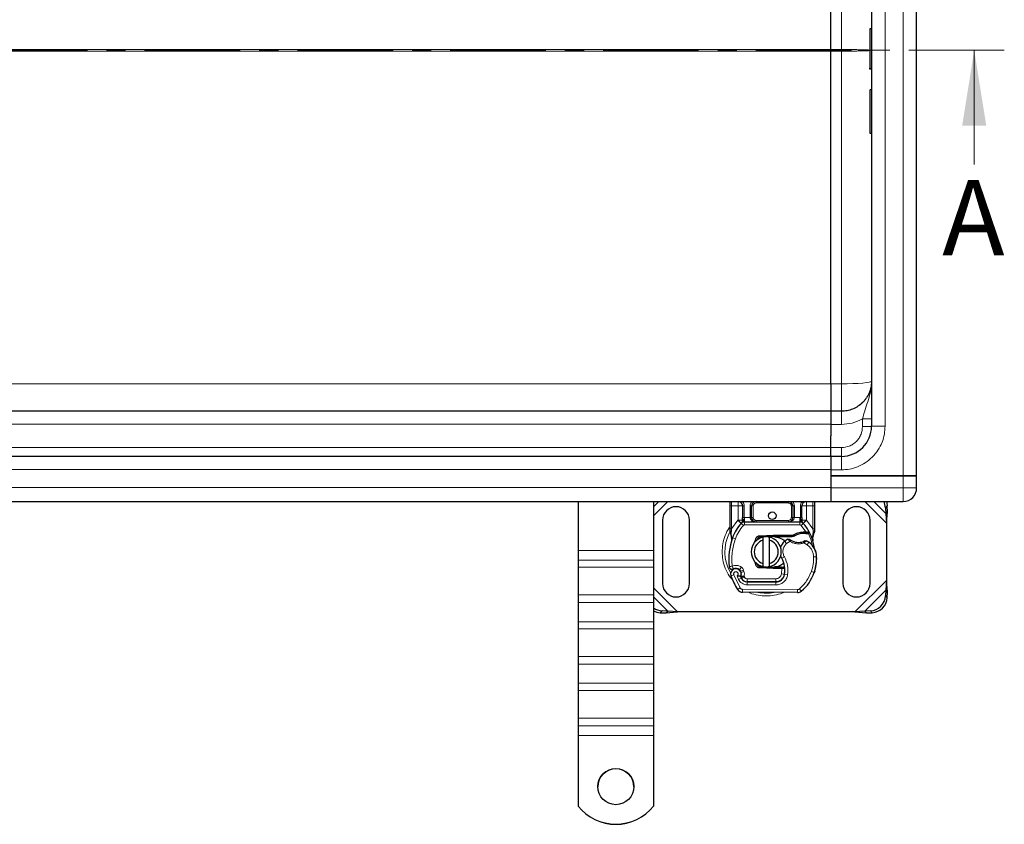
# Model space of a CAD drawing. Units: millimetres. Extents: x 0 to 420, y 0 to 297.
# Drawn here: x 193 to 259, y 84 to 138 of the extents above; entities that cross this region are included whole.
import ezdxf

# ---------------------------------------------------------------- set-up
doc = ezdxf.new("R2010")
doc.units = ezdxf.units.MM
doc.linetypes.add('CENTER', pattern=[10.16, 6.35, -1.27, 1.27, -1.27])
doc.styles.add('SLDTEXTSTYLE0', font='TXT', dxfattribs={"width": 0.605})

msp = doc.modelspace()

# ---------------------------------------------------------------- linework, layer by layer
at = {"color": 8, "linetype": 'Continuous', "lineweight": 18}
for p, q in [((251.7775, 107.6586), (251.7775, 164.2586)), ((250.5775, 160.9586), (250.5775, 110.9586)), ((247.6775, 158.1329), (247.6775, 136.0109)), ((246.9775, 136.0109), (166.5752, 136.0109)), ((166.5752, 135.9063), (246.9775, 135.9063)), ((246.9781, 136.0137), (246.9775, 136.0109)), ((247.6775, 136.0109), (246.9775, 136.0109)), ((247.6775, 135.9063), (246.9775, 135.9063)), ((246.9775, 135.9063), (246.9781, 135.9036)), ((247.6775, 136.0109), (247.6775, 135.9063)), ((247.6775, 113.7843), (247.6775, 135.9063)), ((249.5875, 133.3214), (249.5875, 130.4445)), ((246.9775, 113.7843), (149.6775, 113.7843)), ((246.9781, 113.7815), (246.9775, 113.7843)), ((246.9781, 113.7843), (247.6775, 113.7843)), ((247.6775, 113.7843), (247.6775, 111.9586)), ((249.0775, 110.9429), (249.0775, 111.4425)), ((149.6775, 111.09), (246.9775, 111.09)), ((247.6775, 111.0822), (246.9775, 111.0822)), ((250.5775, 110.9586), (249.6775, 110.9586)), ((246.9775, 109.5377), (149.6775, 109.5377)), ((246.9775, 109.5429), (247.6775, 109.5429)), ((247.6775, 108.0586), (247.6775, 108.9586)), ((149.6775, 108.09), (246.9775, 108.09)), ((247.6775, 108.0586), (246.9775, 108.0586)), ((251.7775, 106.8586), (251.7775, 107.6586)), ((246.9775, 106.89), (149.6775, 106.89)), ((251.7775, 106.8586), (246.9775, 106.8586)), ((251.7775, 105.9586), (251.7775, 106.8586)), ((252.6775, 106.8586), (251.7775, 106.8586)), ((235.1775, 105.6041), (235.532, 105.9586)), ((235.1775, 105.0064), (236.1297, 105.9586)), ((240.2775, 105.6586), (240.3775, 105.6586)), ((240.3775, 105.6586), (240.3775, 105.9586)), ((240.8077, 105.6586), (240.3775, 105.6586)), ((240.3775, 104.1318), (240.3775, 105.6586)), ((240.8077, 104.7196), (240.8077, 105.6586)), ((241.2077, 105.6586), (241.1077, 105.6586)), ((241.2077, 105.6586), (241.2077, 104.898)), ((241.6077, 104.8986), (241.6077, 105.6586)), ((241.6077, 105.6586), (241.7077, 105.6586)), ((241.8077, 105.6586), (241.7077, 105.6586)), ((241.8077, 105.6586), (241.8077, 104.8986)), ((242.0077, 105.9586), (242.0077, 105.8586)), ((244.1472, 105.8586), (242.0077, 105.8586)), ((244.1472, 105.8586), (244.1472, 105.9586)), ((244.4472, 105.6586), (244.3472, 105.6586)), ((244.3472, 104.8986), (244.3472, 105.6586)), ((244.5472, 105.6586), (244.4472, 105.6586)), ((244.5472, 105.6586), (244.5472, 104.8986)), ((244.9472, 104.898), (244.9472, 105.6586)), ((244.9472, 105.6586), (245.0472, 105.6586)), ((245.7775, 105.6586), (245.3472, 105.6586)), ((245.3472, 105.6586), (245.3472, 104.7196)), ((245.7775, 105.9586), (245.7775, 105.6586)), ((245.8775, 105.6586), (245.7775, 105.6586)), ((245.7775, 105.6586), (245.7775, 104.1318)), ((249.2253, 105.9586), (250.6775, 104.5064)), ((249.8229, 105.9586), (250.6252, 105.1563)), ((250.726, 105.6571), (250.6065, 105.5376)), ((241.2077, 104.898), (241.2352, 104.8986)), ((241.2352, 104.5986), (241.2352, 104.8986)), ((241.2352, 104.8986), (241.6077, 104.8986)), ((241.7077, 104.8986), (241.8077, 104.8986)), ((244.3472, 104.8986), (244.4472, 104.8986)), ((244.5472, 104.8986), (244.9197, 104.8986)), ((244.9197, 104.8986), (244.9197, 104.5986)), ((244.9197, 104.8986), (244.9472, 104.898)), ((240.3573, 103.9486), (240.3775, 104.1318)), ((240.3775, 104.1318), (240.7931, 104.7042)), ((240.7931, 104.7042), (240.8077, 104.7196)), ((240.7931, 104.7042), (241.0142, 104.5014)), ((241.1615, 104.3662), (241.0142, 104.5014)), ((241.2352, 104.5986), (241.2352, 104.3986)), ((241.2352, 104.3986), (244.9197, 104.3986)), ((242.0077, 104.6986), (242.0077, 104.5986)), ((242.0077, 104.6986), (244.1472, 104.6986)), ((244.1472, 104.5986), (244.1472, 104.6986)), ((244.9197, 104.3986), (244.9197, 104.5986)), ((245.1408, 104.5014), (244.9934, 104.3662)), ((245.3162, 103.9307), (244.9934, 104.3662)), ((245.1408, 104.5014), (245.3619, 104.7042)), ((245.3472, 104.7196), (245.3619, 104.7042)), ((245.3619, 104.7042), (245.7775, 104.1318)), ((245.7775, 104.1318), (245.794, 103.9827)), ((240.3037, 103.9997), (240.2687, 103.9382)), ((240.3573, 103.9486), (240.3549, 103.9023)), ((240.3571, 103.8581), (240.3549, 103.9023)), ((240.3571, 103.8581), (240.3784, 103.5629)), ((240.4376, 103.5419), (240.3784, 103.5629)), ((240.6262, 103.4753), (240.4376, 103.5419)), ((242.2583, 103.6827), (242.2623, 103.5828)), ((243.1371, 103.6178), (243.1331, 103.7177)), ((243.1775, 103.7186), (243.1775, 103.6186)), ((245.1421, 103.8308), (245.1393, 103.9308)), ((245.3162, 103.9307), (245.3134, 103.8308)), ((245.3784, 103.9281), (245.3736, 103.8284)), ((245.7572, 103.6068), (245.7938, 103.9094)), ((245.794, 103.9827), (245.7938, 103.9094)), ((244.0299, 103.1569), (243.899, 103.3081)), ((244.2574, 103.2952), (244.0299, 103.1569)), ((245.3923, 103.0757), (245.1817, 103.1972)), ((245.5051, 103.2409), (245.3923, 103.0757)), ((230.1775, 102.6883), (235.1775, 102.6883)), ((243.8823, 102.2768), (243.7092, 102.1766)), ((246.028, 102.2775), (245.8281, 102.2729)), ((246.0279, 102.2836), (246.0297, 102.2837)), ((235.1775, 102.0615), (230.1775, 102.0615)), ((235.1775, 101.5841), (230.1775, 101.5841)), ((241.0349, 101.5797), (240.9101, 101.4234)), ((242.2623, 101.6344), (242.2583, 101.5345)), ((243.1331, 101.4995), (243.1371, 101.5994)), ((243.1775, 101.5986), (243.1775, 101.4986)), ((243.6905, 101.4986), (243.6905, 101.5986)), ((243.6924, 101.1365), (243.7041, 101.4986)), ((243.7041, 101.4986), (243.6975, 101.5986)), ((240.5178, 101.0899), (240.3292, 101.0233)), ((240.5178, 101.0899), (240.9378, 100.2125)), ((240.7386, 101.0126), (240.8389, 100.7767)), ((240.8389, 100.7767), (241.0206, 100.8604)), ((240.9748, 101.3313), (241.1642, 101.3955)), ((241.0056, 101.2402), (241.195, 101.3045)), ((241.0457, 100.8541), (241.2279, 100.9363)), ((241.195, 101.3045), (241.1642, 101.3955)), ((241.2279, 100.9363), (241.2086, 100.9792)), ((241.4102, 100.8186), (243.3175, 100.8186)), ((241.4102, 100.8186), (241.4102, 100.6186)), ((243.3175, 100.6186), (243.3175, 100.8186)), ((243.6924, 101.1365), (243.8897, 101.1038)), ((243.7682, 100.8186), (243.7557, 100.8186)), ((244.0989, 101.0715), (243.9017, 101.1052)), ((243.9244, 101.3986), (243.9105, 101.3986)), ((245.6784, 101.3033), (245.8677, 101.2386)), ((245.9016, 101.3282), (245.8971, 101.3295)), ((236.7797, 98.6086), (235.1775, 100.2108)), ((240.7676, 100.1074), (240.9378, 100.2125)), ((241.399, 100.4161), (241.4, 100.6161)), ((241.399, 100.4161), (243.3062, 100.4063)), ((243.3072, 100.6063), (243.3062, 100.4063)), ((250.6775, 100.7108), (248.5753, 98.6086)), ((235.1775, 99.7468), (230.1775, 99.7468)), ((236.1297, 98.6609), (235.1775, 99.6132)), ((241.1069, 100.1176), (241.1059, 99.9176)), ((241.1069, 100.1176), (244.7519, 100.0989)), ((244.7509, 99.8989), (244.7519, 100.0989)), ((244.8808, 100.1452), (245.0087, 99.9914)), ((250.6252, 100.0609), (249.2252, 98.6609)), ((250.6065, 99.6796), (250.726, 99.5601)), ((230.1775, 99.2348), (235.1775, 99.2348)), ((235.7485, 98.6796), (235.629, 98.5601)), ((249.726, 98.5601), (249.6065, 98.6796)), ((235.1775, 97.9628), (230.1775, 97.9628)), ((235.1775, 97.4854), (230.1775, 97.4854)), ((235.1775, 95.648), (230.1775, 95.648)), ((230.1775, 95.1361), (235.1775, 95.1361)), ((235.1775, 93.8641), (230.1775, 93.8641)), ((235.1775, 93.3867), (230.1775, 93.3867)), ((235.1775, 91.5493), (230.1775, 91.5493)), ((230.1775, 91.0374), (235.1775, 91.0374)), ((235.1775, 90.3922), (230.1775, 90.3922))]:
    msp.add_line(p, q, dxfattribs=at)
at = {"color": 7, "linetype": 'Continuous', "lineweight": 25}
for p, q in [((252.6775, 107.6586), (252.6775, 164.2586)), ((249.6775, 160.9586), (249.6775, 110.9586)), ((246.9775, 136.0109), (246.9775, 158.1329)), ((249.6775, 137.397), (249.5875, 137.397)), ((246.9775, 113.7843), (246.9775, 135.9063)), ((249.6775, 134.7222), (249.5875, 134.7222)), ((249.6775, 134.7129), (249.5875, 134.7129)), ((249.6775, 133.3214), (249.5875, 133.3214)), ((249.5875, 130.4445), (249.6775, 130.4445)), ((246.9775, 111.9586), (149.6775, 111.9586)), ((247.6775, 111.9586), (246.9775, 111.9586)), ((246.9775, 111.9586), (246.9775, 111.0822)), ((246.9775, 111.0822), (246.9775, 110.3298)), ((246.9775, 109.5377), (246.9775, 110.3298)), ((246.9775, 108.9586), (246.9775, 109.5377)), ((246.9775, 108.9586), (149.6775, 108.9586)), ((246.9775, 108.9586), (246.9775, 108.0586)), ((247.6775, 108.9586), (246.9775, 108.9586)), ((246.9775, 108.0586), (246.9775, 107.6586)), ((246.9775, 107.6586), (246.9775, 106.8586)), ((251.7775, 107.6586), (246.9775, 107.6586)), ((246.9775, 107.6586), (251.7775, 107.6586)), ((251.7775, 107.6586), (252.6775, 107.6586)), ((252.6775, 107.6586), (251.7775, 107.6586)), ((252.6775, 106.8586), (252.6775, 107.6586)), ((246.9775, 106.8586), (246.9775, 105.9586)), ((246.9775, 106.8586), (246.9775, 105.9586)), ((149.6775, 105.9586), (246.9775, 105.9586)), ((230.1775, 105.9586), (230.1775, 102.6883)), ((235.1775, 105.9586), (235.1775, 102.6883)), ((240.2775, 104.1318), (240.2775, 105.6586)), ((240.8077, 105.9586), (240.8898, 105.9423)), ((241.1077, 105.6586), (241.1077, 104.898)), ((241.7077, 104.8986), (241.7077, 105.6586)), ((244.4472, 105.6586), (244.4472, 104.8986)), ((245.0472, 104.898), (245.0472, 105.6586)), ((245.8775, 105.6586), (245.8775, 104.1318)), ((246.9775, 105.9586), (251.7775, 105.9586)), ((250.6065, 105.5376), (250.6252, 105.1563)), ((250.7447, 105.2759), (250.726, 105.6571)), ((250.6252, 105.1563), (250.7447, 105.2759)), ((250.6252, 105.1563), (250.6775, 104.5064)), ((250.6775, 104.5064), (250.7447, 105.2759)), ((235.7775, 104.7086), (235.7775, 100.5086)), ((237.5775, 100.5086), (237.5775, 104.7086)), ((240.2775, 103.9387), (240.2775, 104.1318)), ((241.0215, 104.5091), (241.0263, 104.514)), ((241.2352, 104.5986), (244.9197, 104.5986)), ((245.1286, 104.514), (245.1335, 104.5091)), ((245.8775, 104.1318), (245.8775, 103.9743)), ((247.7775, 104.7086), (247.7775, 100.5086)), ((249.5775, 100.5086), (249.5775, 104.7086)), ((250.6775, 104.5064), (250.6775, 100.7108)), ((240.2775, 103.9387), (240.2817, 103.8764)), ((240.2817, 103.8764), (240.2933, 103.8175)), ((240.2822, 103.8795), (240.2922, 103.8225)), ((240.2933, 103.8175), (240.3577, 103.511)), ((240.3784, 103.5629), (240.3723, 103.3523)), ((242.2583, 103.6827), (243.1331, 103.7177)), ((243.1371, 103.6178), (242.2623, 103.5828)), ((242.4775, 103.3832), (242.4775, 103.5884)), ((242.8775, 103.5884), (242.8775, 103.3832)), ((243.1331, 103.7177), (243.1775, 103.7186)), ((243.1775, 103.7186), (244.4605, 103.7186)), ((243.1775, 103.6186), (244.3909, 103.6186)), ((244.3909, 103.6186), (244.4605, 103.7186)), ((244.3909, 103.6186), (244.5756, 103.6718)), ((244.5756, 103.6718), (244.4605, 103.7186)), ((245.1393, 103.9308), (245.3162, 103.9307)), ((245.3134, 103.8308), (245.3736, 103.8284)), ((245.3162, 103.9307), (245.3784, 103.9281)), ((245.5633, 103.8974), (245.5083, 103.8188)), ((245.7572, 103.6068), (245.7791, 103.3443)), ((245.779, 103.3967), (245.7787, 103.5529)), ((245.8775, 103.9743), (245.8638, 103.8708)), ((240.3751, 103.3515), (240.3723, 103.3523)), ((241.9045, 103.2306), (241.9727, 103.345)), ((242.4775, 101.834), (242.4775, 103.3832)), ((242.8775, 103.3832), (242.8775, 101.834)), ((245.7753, 103.359), (245.7788, 103.3453)), ((230.1775, 102.6883), (230.1775, 102.0615)), ((235.1775, 102.6883), (235.1775, 102.0615)), ((230.1775, 102.0615), (230.1775, 101.5841)), ((230.1775, 101.5841), (230.1775, 99.7468)), ((235.1775, 102.0615), (235.1775, 101.5841)), ((235.1775, 101.5841), (235.1775, 99.7468)), ((243.1331, 101.4995), (242.2583, 101.5345)), ((242.2623, 101.6344), (243.1371, 101.5994)), ((242.4775, 101.6288), (242.4775, 101.834)), ((242.8775, 101.834), (242.8775, 101.6288)), ((243.1775, 101.4986), (243.1331, 101.4995)), ((243.6905, 101.5986), (243.1775, 101.5986)), ((243.6905, 101.4986), (243.1775, 101.4986)), ((243.6975, 101.5986), (243.6905, 101.5986)), ((243.7041, 101.4986), (243.6905, 101.4986)), ((243.9049, 101.4993), (243.7931, 101.5986)), ((243.7931, 101.5986), (243.9088, 101.5986)), ((241.0056, 101.2402), (240.9748, 101.3313)), ((241.0457, 100.8541), (241.0047, 100.9447)), ((245.9016, 101.3282), (245.859, 101.2137)), ((241.4, 100.6161), (243.3072, 100.6063)), ((243.3175, 100.6186), (241.4102, 100.6186)), ((243.4312, 100.6186), (243.3175, 100.6186)), ((250.6775, 100.7108), (250.6252, 100.0609)), ((250.7447, 99.9414), (250.6775, 100.7108)), ((230.1775, 99.7468), (230.1775, 99.2348)), ((235.1775, 99.7468), (235.1775, 99.2348)), ((244.7509, 99.8989), (241.1059, 99.9176)), ((250.6252, 100.0609), (250.6065, 99.6796)), ((250.7447, 99.9414), (250.6252, 100.0609)), ((250.726, 99.5601), (250.7447, 99.9414)), ((230.1775, 99.2348), (230.1775, 97.9628)), ((235.1775, 99.2348), (235.1775, 97.9628)), ((235.629, 98.5601), (236.0102, 98.5414)), ((236.1297, 98.6609), (235.7485, 98.6796)), ((236.0102, 98.5414), (236.1297, 98.6609)), ((236.0102, 98.5414), (236.7797, 98.6086)), ((236.7797, 98.6086), (236.1297, 98.6609)), ((248.5753, 98.6086), (236.7797, 98.6086)), ((249.2252, 98.6609), (248.5753, 98.6086)), ((248.5753, 98.6086), (249.3447, 98.5414)), ((249.6065, 98.6796), (249.2252, 98.6609)), ((249.2252, 98.6609), (249.3447, 98.5414)), ((249.3447, 98.5414), (249.726, 98.5601)), ((230.1775, 97.9628), (230.1775, 97.4854)), ((235.1775, 97.9628), (235.1775, 97.4854)), ((230.1775, 97.4854), (230.1775, 95.648)), ((235.1775, 97.4854), (235.1775, 95.648)), ((230.1775, 95.648), (230.1775, 95.1361)), ((235.1775, 95.648), (235.1775, 95.1361)), ((230.1775, 95.1361), (230.1775, 93.8641)), ((235.1775, 95.1361), (235.1775, 93.8641)), ((230.1775, 93.8641), (230.1775, 93.3867)), ((235.1775, 93.8641), (235.1775, 93.3867)), ((230.1775, 93.3867), (230.1775, 91.5493)), ((235.1775, 93.3867), (235.1775, 91.5493)), ((230.1775, 91.5493), (230.1775, 91.0374)), ((230.1775, 91.0374), (230.1775, 90.3922)), ((235.1775, 91.5493), (235.1775, 91.0374)), ((235.1775, 91.0374), (235.1775, 90.3922)), ((230.1775, 90.3922), (230.1775, 85.6975)), ((235.1775, 90.3922), (235.1775, 85.6975)), ((230.1775, 85.6975), (230.1775, 85.6905)), ((235.1775, 85.6905), (235.1775, 85.6975))]:
    msp.add_line(p, q, dxfattribs=at)
at = {"color": 7, "linetype": 'CENTER', "lineweight": 18}
msp.add_line((258.5048, 135.9586), (40.7131, 135.9586), dxfattribs=at)
at = {"color": 7, "linetype": 'Continuous', "lineweight": 18}
msp.add_line((256.5048, 128.3586), (256.5048, 135.9586), dxfattribs=at)
at = {"color": 8, "linetype": 'Continuous', "lineweight": 18, "flags": 128}
msp.add_lwpolyline([(247.6775, 113.7843), (248.0677, 113.7877), (248.4428, 113.7976), (248.7886, 113.8137), (249.0917, 113.8354), (249.3404, 113.8618), (249.5252, 113.8919), (249.639, 113.9246), (249.6775, 113.9586)], dxfattribs=at)
at = {"color": 7, "linetype": 'Continuous', "lineweight": 25, "flags": 128}
for points in [[(250.6631, 105.9586), (250.6985, 105.844), (250.726, 105.6571)], [(242.7788, 103.6035), (242.8279, 103.5972), (242.8775, 103.5884)], [(243.7092, 102.1766), (243.6432, 102.3172), (243.6382, 102.3312)], [(242.8775, 101.6288), (242.8279, 101.62), (242.7788, 101.6138)]]:
    msp.add_lwpolyline(points, dxfattribs=at)
at = {"color": 7, "linetype": 'Continuous', "lineweight": 25}
for centre, radius in [((243.0775, 105.0086), 0.25), ((232.6776, 86.9947), 1.1998)]:
    msp.add_circle(centre, radius, dxfattribs=at)
for centre, radius, start, end in [((249.5875, 137.367), 0.03, 90, 180), ((249.5875, 133.2914), 0.03, 90, 180), ((249.5875, 130.4745), 0.03, 180, 270), ((247.6775, 110.9586), 2, 270, 0), ((251.7775, 106.8586), 0.9, 270, 0), ((236.6775, 104.7086), 0.9, 360, 180), ((240.8077, 105.6586), 0.3, 0, 79.958267), ((242.0077, 105.6586), 0.3, 90, 180), ((244.1472, 105.6586), 0.3, 0, 90), ((245.3472, 105.6586), 0.3, 100.041733, 180), ((248.6775, 104.7086), 0.9, 0, 180), ((249.5826, 105.4816), 1.0254, 3.131109, 27.723685), ((242.0077, 104.8986), 0.3, 201.280819, 233.854605), ((243.0775, 102.6086), 2.8, 137.468146, 160.528995), ((241.2352, 104.2986), 0.3, 90, 137.468146), ((244.9197, 104.2986), 0.3, 42.531854, 90), ((243.0775, 102.6086), 2.8, 27.404614, 42.531854), ((244.586, 102.0753), 4.4, 160.528995, 185.82991), ((242.6775, 102.6086), 1, 101.536959, 258.463041), ((242.2703, 103.3829), 0.2, 92.292443, 173.953234), ((242.6775, 102.6086), 1, 281.536959, 78.463041), ((243.1775, 102.6086), 1.01, 90, 92.292443), ((244.5535, 102.552), 1, 115.976067, 130.876551), ((245.1761, 102.6213), 1.21, 91.608611, 119.753211), ((245.2266, 100.822), 3.01, 88.348676, 91.608611), ((243.0775, 102.6086), 2.8, 15.233118, 27.404614), ((242.6775, 102.6086), 0.8, 104.477512, 255.522488), ((242.6775, 102.6086), 0.8, 284.477512, 75.522488), ((244.488, 102.6276), 0.9, 130.876551, 161.972492), ((244.8259, 104.2486), 1.01, 239.197194, 288.699754), ((244.4899, 101.7545), 1.8, 55.666265, 61.386957), ((244.8283, 102.2499), 1.2, 1.315727, 55.666265), ((243.0775, 102.6086), 2.8, 7.172778, 15.233118), ((244.8302, 102.25), 1.2, 1.608611, 25.790229), ((242.3246, 101.3748), 1.6, 350.301544, 30.074294), ((243.0288, 102.2086), 3, 341.135988, 1.315727), ((243.0309, 102.1995), 3, 343.116259, 1.608611), ((240.6592, 101.1399), 0.35, 332.273526, 199.454179), ((240.6668, 101.1186), 0.39, 51.398791, 116.051743), ((242.2703, 101.8343), 0.2, 186.046767, 267.707557), ((243.1775, 102.6086), 1.01, 267.707557, 270), ((242.3309, 101.362), 1.58, 350.594428, 4.984532), ((244.8175, 102.6086), 4.76, 199.454179, 211.700174), ((240.7854, 101.2671), 0.2, 18.730206, 51.398791), ((244.8175, 102.6086), 4.18, 202.975359, 204.723179), ((240.6474, 101.1188), 0.3782, 340.068623, 18.730206), ((241.4021, 101.0361), 0.42, 204.723179, 269.707116), ((241.4102, 101.0186), 0.4, 204.291063, 270), ((243.3103, 101.2063), 0.6, 269.707116, 350.301544), ((243.3175, 101.1986), 0.58, 270, 350.594428), ((243.2181, 102.144), 2.8, 309.75692, 341.135988), ((236.6775, 100.5086), 0.9, 180, 0), ((248.6775, 100.5086), 0.9, 180, 360), ((241.1079, 100.3175), 0.4, 211.700174, 269.707116), ((244.7529, 100.2989), 0.4, 269.707116, 309.75692), ((249.5379, 99.7482), 1.0708, 273.671152, 356.328848), ((249.6574, 99.6287), 1.0708, 273.671152, 356.328848), ((235.8094, 99.7229), 1.045, 232.792804, 266.658224), ((235.6855, 99.5866), 1.0281, 240.387696, 266.848195), ((232.6775, 86.9867), 1.2, 0.026383, 179.973617), ((232.6775, 87.6968), 3.2011, 218.650308, 321.349692), ((232.6775, 87.6899), 3.2011, 218.650308, 321.349692)]:
    msp.add_arc(centre, radius, start, end, dxfattribs=at)
at = {"color": 8, "linetype": 'Continuous', "lineweight": 18}
for centre, radius, start, end in [((242.6775, 102.6086), 2.7514, 152.089181, 210.808146), ((242.6775, 102.6086), 2.7514, 258.517405, 280.896826), ((244.7529, 100.2989), 0.2, 269.707116, 309.75692)]:
    msp.add_arc(centre, radius, start, end, dxfattribs=at)
at = {"color": 7, "linetype": 'Continuous', "lineweight": 25}
for points, knots in [([(249.5575, 137.367), (249.5575, 137.3544), (249.5575, 137.3284), (249.5575, 137.1066), (249.5575, 136.7717), (249.5575, 136.3574), (249.5575, 135.9032), (249.5575, 135.4476), (249.5575, 135.0382), (249.5575, 134.8536), (249.5575, 134.7638)], [0, 0, 0, 0, 0.121666, 0.25, 0.378334, 0.5, 0.621666, 0.75, 0.878334, 1, 1, 1, 1]), ([(246.9775, 135.9063), (246.9775, 135.9194), (246.9775, 135.9434), (246.9775, 135.9783), (246.9775, 136), (246.9775, 136.0109)], [0, 0, 0, 0, 0.3766575, 0.6878674, 1, 1, 1, 1]), ([(249.5875, 134.7222), (249.5854, 134.7224), (249.5811, 134.7228), (249.5749, 134.7257), (249.5691, 134.7304), (249.5636, 134.7377), (249.5587, 134.7489), (249.5579, 134.7583), (249.5575, 134.7638)], [0, 0, 0, 0, 0.1081236, 0.2246337, 0.3534038, 0.4973208, 0.7039436, 1, 1, 1, 1]), ([(249.5875, 134.7129), (249.5854, 134.7131), (249.5811, 134.7135), (249.5749, 134.7164), (249.5691, 134.721), (249.5637, 134.7282), (249.5587, 134.7394), (249.5579, 134.7487), (249.5575, 134.7542)], [0, 0, 0, 0, 0.1084031, 0.2250635, 0.3537711, 0.4973648, 0.7040548, 1, 1, 1, 1]), ([(249.5575, 133.2914), (249.5575, 133.2726), (249.5575, 133.2436), (249.5575, 133.068), (249.5575, 132.8862), (249.5575, 132.6606), (249.5575, 132.3327), (249.5575, 131.883), (249.5575, 131.4332), (249.5575, 131.1053), (249.5575, 130.8797), (249.5575, 130.6979), (249.5575, 130.5223), (249.5575, 130.4934), (249.5575, 130.4745)], [0, 0, 0, 0, 0.1197284, 0.1841803, 0.25, 0.3158197, 0.3802716, 0.5, 0.6197284, 0.6841803, 0.75, 0.8158197, 0.8802716, 1, 1, 1, 1]), ([(249.6775, 113.9586), (249.6748, 113.8802), (249.6699, 113.7338), (249.6344, 113.5324), (249.5896, 113.3653), (249.5066, 113.1317), (249.386, 112.9025), (249.223, 112.6844), (249.0444, 112.4881), (248.7856, 112.2771), (248.4311, 112.093), (248.0576, 111.9794), (247.803, 111.9655), (247.6775, 111.9586)], [0, 0, 0, 0, 0.0749246, 0.139944, 0.1950542, 0.2402521, 0.3769476, 0.4403215, 0.5003137, 0.6303711, 0.7570016, 0.8802095, 1, 1, 1, 1]), ([(246.9775, 113.7843), (246.9775, 113.5714), (246.9775, 113.1457), (246.9775, 112.5876), (246.9775, 112.1712), (246.9775, 111.9802), (246.9775, 111.9639), (246.9775, 111.9586)], [0, 0, 0, 0, 0.2178437, 0.4356873, 0.6629676, 0.8902478, 1, 1, 1, 1]), ([(240.2775, 105.6586), (240.2775, 105.709), (240.2775, 105.7867), (240.2775, 105.8795), (240.2775, 105.9377), (240.2775, 105.9655), (240.2775, 105.9768)], [0, 0, 0, 0, 0.4063943, 0.6273641, 0.8486244, 1, 1, 1, 1]), ([(245.8775, 105.9768), (245.8775, 105.9655), (245.8775, 105.9377), (245.8775, 105.8795), (245.8775, 105.7867), (245.8775, 105.709), (245.8775, 105.6586)], [0, 0, 0, 0, 0.1515048, 0.372441, 0.5936677, 1, 1, 1, 1]), ([(241.0215, 104.5091), (241.0644, 104.547), (241.1262, 104.6014), (241.1827, 104.6753), (241.201, 104.7237), (241.2035, 104.7506), (241.2048, 104.7641)], [0, 0, 0, 0, 0.5432892, 0.7812437, 0.8906704, 1, 1, 1, 1]), ([(241.1077, 104.7196), (241.1077, 104.7481), (241.1077, 104.8052), (241.1077, 104.8671), (241.1077, 104.898)], [0, 0, 0, 0, 0.5000052, 1, 1, 1, 1]), ([(241.6077, 104.8986), (241.6092, 104.8797), (241.6121, 104.8405), (241.6355, 104.7839), (241.6732, 104.7303), (241.7458, 104.6649), (241.8601, 104.6102), (241.9583, 104.6025), (242.0077, 104.5986)], [0, 0, 0, 0, 0.0888851, 0.1840891, 0.2942826, 0.4225391, 0.7088702, 1, 1, 1, 1]), ([(241.7077, 104.8986), (241.7088, 104.8797), (241.711, 104.8405), (241.7286, 104.7839), (241.7568, 104.7303), (241.8114, 104.6649), (241.897, 104.6102), (241.9706, 104.6025), (242.0077, 104.5986)], [0, 0, 0, 0, 0.0888886, 0.1840893, 0.294292, 0.4225392, 0.7088703, 1, 1, 1, 1]), ([(244.1472, 104.5986), (244.1843, 104.6025), (244.2579, 104.6102), (244.3436, 104.6649), (244.3982, 104.7303), (244.4263, 104.7839), (244.4439, 104.8405), (244.4462, 104.8797), (244.4472, 104.8986)], [0, 0, 0, 0, 0.2911298, 0.5774609, 0.7057174, 0.8159109, 0.9111149, 1, 1, 1, 1]), ([(244.9501, 104.7641), (244.9514, 104.7506), (244.954, 104.7237), (244.9722, 104.6753), (245.0287, 104.6014), (245.0905, 104.547), (245.1335, 104.5091)], [0, 0, 0, 0, 0.1093195, 0.2187549, 0.4567095, 1, 1, 1, 1]), ([(245.0472, 104.898), (245.0472, 104.8671), (245.0472, 104.8052), (245.0472, 104.7481), (245.0472, 104.7196)], [0, 0, 0, 0, 0.4999948, 1, 1, 1, 1]), ([(241.0215, 104.5091), (241.0408, 104.532), (241.07, 104.5664), (241.1013, 104.6413), (241.1057, 104.6952), (241.1077, 104.7196)], [0, 0, 0, 0, 0.51988546, 0.78201276, 1, 1, 1, 1]), ([(245.1335, 104.5091), (245.1141, 104.532), (245.085, 104.5664), (245.0536, 104.6413), (245.0492, 104.6952), (245.0472, 104.7196)], [0, 0, 0, 0, 0.5198881, 0.7820105, 1, 1, 1, 1]), ([(240.3577, 103.511), (240.3649, 103.4682), (240.373, 103.4204), (240.373, 103.3823), (240.373, 103.3784)], [0, 0, 0, 0, 0.8961261, 1, 1, 1, 1]), ([(243.1775, 103.6186), (243.3069, 103.6015), (243.5659, 103.5673), (243.8225, 103.4281), (243.8977, 103.3138), (243.9007, 103.3092)], [0, 0, 0, 0, 0.4898418, 0.9796837, 1, 1, 1, 1]), ([(244.2193, 103.441), (244.2197, 103.4407), (244.2204, 103.4402), (244.2262, 103.4359), (244.2349, 103.4295), (244.2502, 103.4186), (244.2749, 103.4018), (244.2974, 103.3879), (244.3087, 103.3811)], [0, 0, 0, 0, 0.1315025, 0.2619867, 0.388149, 0.5159695, 0.7596627, 1, 1, 1, 1]), ([(245.3736, 103.8284), (245.3915, 103.8274), (245.4263, 103.8256), (245.4646, 103.8226), (245.4876, 103.8207), (245.4994, 103.8196), (245.5069, 103.8189), (245.5078, 103.8188), (245.5083, 103.8188)], [0, 0, 0, 0, 0.2912598, 0.5654459, 0.6879243, 0.8028337, 0.9033298, 1, 1, 1, 1]), ([(245.3784, 103.9281), (245.4056, 103.9257), (245.4574, 103.9212), (245.5167, 103.9102), (245.5558, 103.8999), (245.5609, 103.8982), (245.5633, 103.8974)], [0, 0, 0, 0, 0.29495325, 0.56260644, 0.79610027, 1, 1, 1, 1]), ([(245.7787, 103.5529), (245.7918, 103.6018), (245.818, 103.6998), (245.8485, 103.8137), (245.8638, 103.8708)], [0, 0, 0, 0, 0.4989143, 1, 1, 1, 1]), ([(245.261, 103.3371), (245.2605, 103.3369), (245.2594, 103.3364), (245.2515, 103.3326), (245.2398, 103.3273), (245.22, 103.3186), (245.1896, 103.306), (245.163, 103.2966), (245.1497, 103.2919)], [0, 0, 0, 0, 0.1316821, 0.2619678, 0.3866762, 0.5147457, 0.7577354, 1, 1, 1, 1]), ([(245.9106, 102.7721), (245.9073, 102.7792), (245.9002, 102.7944), (245.8884, 102.8235), (245.877, 102.8563), (245.8669, 102.8936), (245.8596, 102.9294), (245.8569, 102.949), (245.8556, 102.9582)], [0, 0, 0, 0, 0.1053751, 0.2239328, 0.4709015, 0.7361236, 0.8746205, 1, 1, 1, 1]), ([(240.2871, 101.4892), (240.2767, 101.4978), (240.257, 101.5142), (240.2436, 101.5354), (240.2373, 101.5455)], [0, 0, 0, 0, 0.52531656, 1, 1, 1, 1]), ([(242.0754, 101.7926), (242.0788, 101.7789), (242.0858, 101.7504), (242.103, 101.7251), (242.112, 101.7121)], [0, 0, 0, 0, 0.4822081, 1, 1, 1, 1]), ([(243.8202, 101.8467), (243.7381, 101.7815), (243.5512, 101.6329), (243.3118, 101.611), (243.1775, 101.5986)], [0, 0, 0, 0, 0.4387867, 1, 1, 1, 1]), ([(243.6975, 101.5986), (243.7103, 101.5986), (243.7357, 101.5986), (243.7672, 101.5986), (243.7889, 101.5986), (243.7917, 101.5986), (243.7931, 101.5986)], [0, 0, 0, 0, 0.2543788, 0.5057555, 0.7538042, 1, 1, 1, 1]), ([(243.9049, 101.4993), (243.902, 101.4993), (243.8975, 101.4993), (243.8712, 101.4991), (243.8383, 101.499), (243.7944, 101.4988), (243.745, 101.4987), (243.7179, 101.4986), (243.7041, 101.4986)], [0, 0, 0, 0, 0.2512887, 0.3786799, 0.5068557, 0.7419028, 0.8681972, 1, 1, 1, 1]), ([(240.9691, 100.977), (240.9681, 100.9771), (240.9662, 100.9771), (240.9511, 100.9778), (240.9277, 100.9792), (240.8865, 100.9827), (240.8217, 100.9899), (240.7663, 101.005), (240.7386, 101.0126)], [0, 0, 0, 0, 0.12313975, 0.24444056, 0.37500205, 0.49964619, 0.74932317, 1, 1, 1, 1])]:
    msp.add_open_spline(points, degree=3, knots=knots, dxfattribs=at)
at = {"color": 8, "linetype": 'Continuous', "lineweight": 18}
for points, knots in [([(249.5575, 135.9764), (249.5508, 135.9769), (249.4972, 135.9809), (249.3854, 135.9863), (249.2231, 135.9919), (249.0444, 135.997), (248.7857, 136.0027), (248.4311, 136.0076), (248.0576, 136.0104), (247.803, 136.0108), (247.6775, 136.0109)], [0, 0, 0, 0, 0.0249646, 0.2004813, 0.2818403, 0.3588495, 0.5257685, 0.6882551, 0.8463261, 1, 1, 1, 1]), ([(247.6775, 135.9063), (247.803, 135.9065), (248.0576, 135.9068), (248.431, 135.9097), (248.7248, 135.9137), (248.9419, 135.918), (249.1391, 135.9226), (249.2948, 135.9276), (249.413, 135.9325), (249.4789, 135.9358), (249.531, 135.9387), (249.5511, 135.9405), (249.5575, 135.9411)], [0, 0, 0, 0, 0.153088, 0.3105572, 0.4724258, 0.5551219, 0.6389282, 0.7965061, 0.8529611, 0.9113445, 0.9716565, 1, 1, 1, 1]), ([(249.0775, 111.4425), (249.1272, 111.6269), (249.2339, 112.022), (249.4355, 112.6008), (249.6309, 113.2452), (249.6616, 113.7145), (249.6775, 113.9586)], [0, 0, 0, 0, 0.2065345, 0.4424465, 0.7100249, 1, 1, 1, 1]), ([(249.0775, 111.4425), (248.8555, 111.3381), (248.4117, 111.1294), (247.9222, 111.0979), (247.6775, 111.0822)], [0, 0, 0, 0, 0.5000103, 1, 1, 1, 1]), ([(250.5775, 110.9586), (250.5681, 110.7817), (250.5487, 110.4174), (250.3873, 109.8769), (250.1198, 109.3571), (249.7426, 108.8935), (249.2789, 108.5163), (248.7592, 108.2487), (248.2187, 108.0874), (247.8544, 108.068), (247.6775, 108.0586)], [0, 0, 0, 0, 0.116516, 0.2400113, 0.3686408, 0.5, 0.6313592, 0.7599887, 0.883484, 1, 1, 1, 1]), ([(247.6775, 109.5429), (247.8536, 109.5616), (248.1245, 109.5904), (248.4505, 109.765), (248.6747, 109.9456), (248.8554, 110.1699), (249.03, 110.4959), (249.0588, 110.7668), (249.0775, 110.9429)], [0, 0, 0, 0, 0.2394187, 0.3683098, 0.4999445, 0.6315884, 0.760505, 1, 1, 1, 1]), ([(241.0625, 105.9586), (241.0805, 105.9451), (241.1368, 105.9027), (241.1931, 105.7955), (241.203, 105.7033), (241.2077, 105.6586)], [0, 0, 0, 0, 0.1950646, 0.6100322, 1, 1, 1, 1]), ([(241.6077, 105.6586), (241.613, 105.709), (241.6212, 105.7868), (241.6716, 105.8793), (241.7101, 105.9307), (241.7388, 105.953), (241.7459, 105.9586)], [0, 0, 0, 0, 0.44067883, 0.68029023, 0.92021664, 1, 1, 1, 1]), ([(242.0077, 105.8586), (241.9826, 105.8559), (241.9438, 105.8518), (241.8972, 105.8269), (241.8653, 105.8011), (241.8395, 105.7692), (241.8146, 105.7226), (241.8104, 105.6838), (241.8077, 105.6586)], [0, 0, 0, 0, 0.239443, 0.3695502, 0.4999998, 0.6301073, 0.760557, 1, 1, 1, 1]), ([(244.3472, 105.6586), (244.3445, 105.6838), (244.3404, 105.7226), (244.3155, 105.7692), (244.2897, 105.801), (244.2578, 105.8269), (244.2112, 105.8518), (244.1724, 105.8559), (244.1472, 105.8586)], [0, 0, 0, 0, 0.239443, 0.3695502, 0.4999998, 0.6301073, 0.760557, 1, 1, 1, 1]), ([(244.409, 105.9586), (244.4162, 105.953), (244.4448, 105.9307), (244.4833, 105.8793), (244.5338, 105.7869), (244.5419, 105.709), (244.5472, 105.6586)], [0, 0, 0, 0, 0.0797961, 0.31940425, 0.5593274, 1, 1, 1, 1]), ([(244.9472, 105.6586), (244.952, 105.7033), (244.9618, 105.7955), (245.0182, 105.9027), (245.0745, 105.9451), (245.0925, 105.9586)], [0, 0, 0, 0, 0.3899678, 0.8049354, 1, 1, 1, 1]), ([(241.2048, 104.7641), (241.1985, 104.7638), (241.1858, 104.7633), (241.1617, 104.7593), (241.1354, 104.7509), (241.1172, 104.7389), (241.109, 104.7281), (241.1081, 104.7225), (241.1077, 104.7196)], [0, 0, 0, 0, 0.1252292, 0.2500089, 0.5, 0.7499911, 0.8747708, 1, 1, 1, 1]), ([(241.2048, 104.7641), (241.2054, 104.7846), (241.2066, 104.8273), (241.2073, 104.8738), (241.2077, 104.898)], [0, 0, 0, 0, 0.4796864, 1, 1, 1, 1]), ([(241.8077, 104.8986), (241.8104, 104.8735), (241.8146, 104.8346), (241.8395, 104.788), (241.8653, 104.7562), (241.8971, 104.7304), (241.9437, 104.7055), (241.9826, 104.7013), (242.0077, 104.6986)], [0, 0, 0, 0, 0.23944295, 0.36955024, 0.49999985, 0.63010729, 0.76055705, 1, 1, 1, 1]), ([(244.1472, 104.5986), (244.1967, 104.6025), (244.2948, 104.6102), (244.4091, 104.6649), (244.4818, 104.7303), (244.5194, 104.7839), (244.5428, 104.8405), (244.5458, 104.8797), (244.5472, 104.8986)], [0, 0, 0, 0, 0.2911297, 0.5774608, 0.705708, 0.8159107, 0.9111114, 1, 1, 1, 1]), ([(244.1472, 104.6986), (244.1724, 104.7013), (244.2112, 104.7054), (244.2578, 104.7303), (244.2896, 104.7562), (244.3155, 104.788), (244.3404, 104.8346), (244.3445, 104.8735), (244.3472, 104.8986)], [0, 0, 0, 0, 0.239443, 0.3695502, 0.4999998, 0.6301073, 0.760557, 1, 1, 1, 1]), ([(244.9501, 104.7641), (244.9496, 104.7846), (244.9484, 104.8273), (244.9476, 104.8738), (244.9472, 104.898)], [0, 0, 0, 0, 0.4796864, 1, 1, 1, 1]), ([(244.9501, 104.7641), (244.9629, 104.7632), (244.9885, 104.7616), (245.0206, 104.7513), (245.0427, 104.7367), (245.0457, 104.7253), (245.0472, 104.7196)], [0, 0, 0, 0, 0.25016319, 0.5, 0.74983681, 1, 1, 1, 1]), ([(240.2775, 104.2808), (240.259, 104.2586), (240.1142, 104.0846), (239.9426, 103.6983), (239.7725, 103.1569), (239.7538, 102.7878), (239.7447, 102.6086)], [0, 0, 0, 0, 0.0486909, 0.3806302, 0.6993204, 1, 1, 1, 1]), ([(240.3573, 103.9486), (240.345, 103.9482), (240.3207, 103.9474), (240.2951, 103.9447), (240.2802, 103.9417), (240.2784, 103.9397), (240.2775, 103.9387)], [0, 0, 0, 0, 0.2798496, 0.5593252, 0.7796283, 1, 1, 1, 1]), ([(240.3549, 103.9023), (240.3429, 103.9), (240.319, 103.8954), (240.2952, 103.8879), (240.2823, 103.8813), (240.2819, 103.878), (240.2817, 103.8764)], [0, 0, 0, 0, 0.2798496, 0.5593103, 0.7796195, 1, 1, 1, 1]), ([(240.3571, 103.8581), (240.3456, 103.8541), (240.3226, 103.8462), (240.3012, 103.8342), (240.2911, 103.8243), (240.2926, 103.8198), (240.2933, 103.8175)], [0, 0, 0, 0, 0.27984931, 0.55928834, 0.77960674, 1, 1, 1, 1]), ([(240.3784, 103.5629), (240.3734, 103.5588), (240.3635, 103.5506), (240.3556, 103.537), (240.3526, 103.5234), (240.356, 103.5152), (240.3577, 103.511)], [0, 0, 0, 0, 0.2498755, 0.5, 0.7501245, 1, 1, 1, 1]), ([(244.2574, 103.2952), (244.2397, 103.3145), (244.2049, 103.3524), (244.1661, 103.3948), (244.1415, 103.422), (244.1268, 103.4383), (244.1173, 103.4489), (244.1161, 103.4503), (244.1155, 103.4509)], [0, 0, 0, 0, 0.2437407, 0.4762167, 0.6068078, 0.7373897, 0.8683102, 1, 1, 1, 1]), ([(245.7572, 103.6068), (245.7613, 103.6025), (245.7697, 103.5939), (245.7771, 103.58), (245.7808, 103.566), (245.7794, 103.5573), (245.7787, 103.5529)], [0, 0, 0, 0, 0.250016, 0.5, 0.749984, 1, 1, 1, 1]), ([(245.8638, 103.8708), (245.8633, 103.8732), (245.8623, 103.8781), (245.8473, 103.8881), (245.8242, 103.8991), (245.8039, 103.9059), (245.7938, 103.9094)], [0, 0, 0, 0, 0.2500914, 0.5, 0.7499086, 1, 1, 1, 1]), ([(245.8775, 103.9743), (245.8759, 103.9754), (245.8729, 103.9777), (245.8514, 103.9803), (245.824, 103.982), (245.804, 103.9825), (245.794, 103.9827)], [0, 0, 0, 0, 0.27984721, 0.5592831, 0.77960447, 1, 1, 1, 1]), ([(244.0299, 103.1569), (243.9758, 103.0999), (243.8641, 102.9824), (243.7845, 102.7456), (243.7825, 102.4958), (243.8497, 102.3483), (243.8823, 102.2768)], [0, 0, 0, 0, 0.2423854, 0.5, 0.7576146, 1, 1, 1, 1]), ([(245.1817, 103.1972), (245.1053, 103.1765), (244.9507, 103.1345), (244.708, 103.1371), (244.4702, 103.1855), (244.3278, 103.2589), (244.2574, 103.2952)], [0, 0, 0, 0, 0.2470613, 0.5, 0.7529387, 1, 1, 1, 1]), ([(245.3519, 103.3347), (245.3512, 103.334), (245.3497, 103.3327), (245.3378, 103.3226), (245.3193, 103.3071), (245.2893, 103.2822), (245.2433, 103.2449), (245.2029, 103.2136), (245.1817, 103.1972)], [0, 0, 0, 0, 0.1320008, 0.264701, 0.398934, 0.5354082, 0.7568201, 1, 1, 1, 1]), ([(245.8281, 102.2729), (245.821, 102.3507), (245.8067, 102.5086), (245.7147, 102.731), (245.5783, 102.9294), (245.4538, 103.0274), (245.3923, 103.0757)], [0, 0, 0, 0, 0.2464518, 0.5, 0.7535482, 1, 1, 1, 1]), ([(239.7447, 102.6086), (239.7541, 102.4296), (239.7734, 102.0609), (239.9388, 101.5163), (240.177, 101.0303), (240.4061, 100.7691), (240.5047, 100.6567)], [0, 0, 0, 0, 0.2501109, 0.5152033, 0.7913167, 1, 1, 1, 1]), ([(240.4077, 101.6487), (240.4585, 101.6686), (240.5621, 101.7094), (240.7321, 101.7123), (240.8974, 101.6725), (240.9897, 101.6102), (241.0349, 101.5797)], [0, 0, 0, 0, 0.2449594, 0.5, 0.7550406, 1, 1, 1, 1]), ([(240.7386, 101.0126), (240.7498, 101.0208), (240.7722, 101.0372), (240.7956, 101.0732), (240.8095, 101.1143), (240.8101, 101.1574), (240.7997, 101.1979), (240.7786, 101.2337), (240.7482, 101.2635), (240.7095, 101.2832), (240.6669, 101.292), (240.6246, 101.2877), (240.5857, 101.2729), (240.5524, 101.2478), (240.5259, 101.2137), (240.5111, 101.1729), (240.5069, 101.1301), (240.5142, 101.1033), (240.5178, 101.0899)], [0, 0, 0, 0, 0.06150292, 0.12308284, 0.18796691, 0.25300947, 0.31264113, 0.37243093, 0.43613619, 0.49999684, 0.56370209, 0.62756277, 0.68719428, 0.74698397, 0.81186824, 0.87691096, 0.93841706, 1, 1, 1, 1]), ([(241.003, 100.9899), (241.0057, 100.9896), (241.01, 100.9893), (241.0359, 100.9867), (241.0715, 100.9838), (241.1299, 100.9804), (241.1824, 100.9796), (241.2086, 100.9792)], [0, 0, 0, 0, 0.23349689, 0.36478249, 0.50581107, 0.75384743, 1, 1, 1, 1]), ([(241.2086, 100.9792), (241.1828, 100.9745), (241.1311, 100.965), (241.0737, 100.9554), (241.0385, 100.9497), (241.0121, 100.9456), (241.0076, 100.9451), (241.0047, 100.9447)], [0, 0, 0, 0, 0.2460468, 0.4943945, 0.6304944, 0.7601424, 1, 1, 1, 1]), ([(244.0989, 101.0715), (244.0747, 100.9835), (244.0247, 100.8017), (243.8348, 100.5813), (243.5848, 100.4325), (243.3971, 100.4149), (243.3062, 100.4063)], [0, 0, 0, 0, 0.2421088, 0.5, 0.7578912, 1, 1, 1, 1]), ([(243.3175, 100.8186), (243.3606, 100.8229), (243.4498, 100.8318), (243.5681, 100.903), (243.6578, 101.0082), (243.6811, 101.0946), (243.6924, 101.1365)], [0, 0, 0, 0, 0.2421088, 0.5, 0.7578912, 1, 1, 1, 1]), ([(241.399, 100.4161), (241.3415, 100.421), (241.2243, 100.431), (241.0622, 100.5084), (240.9248, 100.6239), (240.8672, 100.7265), (240.8389, 100.7767)], [0, 0, 0, 0, 0.244907, 0.5, 0.755093, 1, 1, 1, 1]), ([(240.9378, 100.2125), (240.9477, 100.1987), (240.9674, 100.1712), (241.0092, 100.1416), (241.0562, 100.1213), (241.09, 100.1188), (241.1069, 100.1176)], [0, 0, 0, 0, 0.2498654, 0.4999913, 0.7498656, 1, 1, 1, 1]), ([(241.5331, 99.9154), (241.5546, 99.9039), (241.7434, 99.8036), (242.1328, 99.7162), (242.6775, 99.6562), (243.2219, 99.7166), (243.6037, 99.8006), (243.7854, 99.8963), (243.7995, 99.9038)], [0, 0, 0, 0, 0.0313761, 0.2752841, 0.5054078, 0.7355315, 0.9794395, 1, 1, 1, 1])]:
    msp.add_open_spline(points, degree=3, knots=knots, dxfattribs=at)
for points in [[(247.6775, 111.0822), (247.6775, 111.1978), (247.6775, 111.4289), (247.6775, 111.7178), (247.6775, 111.9194), (247.6775, 111.9455), (247.6775, 111.9586)], [(249.0775, 111.4425), (249.1561, 111.4427), (249.3133, 111.4432), (249.5117, 111.4468), (249.6504, 111.452), (249.6685, 111.4561), (249.6775, 111.4582)], [(249.0775, 110.9429), (249.1561, 110.9431), (249.3133, 110.9436), (249.5117, 110.9472), (249.6504, 110.9524), (249.6685, 110.9566), (249.6775, 110.9586)], [(247.6775, 109.5429), (247.6775, 109.4659), (247.6775, 109.3117), (247.6775, 109.1191), (247.6775, 108.9848), (247.6775, 108.9673), (247.6775, 108.9586)], [(240.8077, 105.9586), (240.8077, 105.9541), (240.8077, 105.9451), (240.8077, 105.8757), (240.8077, 105.7765), (240.8077, 105.6979), (240.8077, 105.6586)], [(240.8077, 105.6586), (240.847, 105.6586), (240.9257, 105.6586), (241.0248, 105.6586), (241.0942, 105.6586), (241.1032, 105.6586), (241.1077, 105.6586)], [(245.3472, 105.6586), (245.3079, 105.6586), (245.2293, 105.6586), (245.1301, 105.6586), (245.0607, 105.6586), (245.0517, 105.6586), (245.0472, 105.6586)], [(245.3472, 105.6586), (245.3472, 105.6979), (245.3472, 105.7765), (245.3472, 105.8757), (245.3472, 105.9451), (245.3472, 105.9541), (245.3472, 105.9586)], [(241.1077, 104.898), (241.1092, 104.898), (241.1122, 104.898), (241.1354, 104.898), (241.1684, 104.898), (241.1946, 104.898), (241.2077, 104.898)], [(241.6077, 104.8986), (241.6208, 104.8986), (241.647, 104.8986), (241.6801, 104.8986), (241.7032, 104.8986), (241.7062, 104.8986), (241.7077, 104.8986)], [(244.4472, 104.8986), (244.4487, 104.8986), (244.4517, 104.8986), (244.4749, 104.8986), (244.5079, 104.8986), (244.5341, 104.8986), (244.5472, 104.8986)], [(244.9472, 104.898), (244.9603, 104.898), (244.9865, 104.898), (245.0196, 104.898), (245.0427, 104.898), (245.0457, 104.898), (245.0472, 104.898)], [(240.2775, 104.1318), (240.279, 104.1318), (240.282, 104.1318), (240.3051, 104.1318), (240.3382, 104.1318), (240.3644, 104.1318), (240.3775, 104.1318)], [(241.1615, 104.3662), (241.0498, 104.2312), (240.8264, 103.9613), (240.6929, 103.6373), (240.6262, 103.4753)], [(241.0215, 104.5091), (241.0183, 104.5123), (241.0118, 104.5186), (240.9624, 104.5673), (240.8918, 104.6369), (240.8357, 104.692), (240.8077, 104.7196)], [(241.1077, 104.7196), (241.1032, 104.7196), (241.0942, 104.7196), (241.0248, 104.7196), (240.9257, 104.7196), (240.847, 104.7196), (240.8077, 104.7196)], [(241.2352, 104.3986), (241.2283, 104.3982), (241.2145, 104.3974), (241.1947, 104.3907), (241.1764, 104.3807), (241.1665, 104.371), (241.1615, 104.3662)], [(244.9934, 104.3662), (244.9884, 104.371), (244.9785, 104.3807), (244.9602, 104.3907), (244.9404, 104.3974), (244.9266, 104.3982), (244.9197, 104.3986)], [(245.3472, 104.7196), (245.3079, 104.7196), (245.2293, 104.7196), (245.1301, 104.7196), (245.0607, 104.7196), (245.0517, 104.7196), (245.0472, 104.7196)], [(245.3472, 104.7196), (245.3192, 104.692), (245.2632, 104.6369), (245.1925, 104.5673), (245.1431, 104.5186), (245.1367, 104.5123), (245.1335, 104.5091)], [(245.7775, 104.1318), (245.7906, 104.1318), (245.8168, 104.1318), (245.8498, 104.1318), (245.873, 104.1318), (245.876, 104.1318), (245.8775, 104.1318)], [(240.6262, 103.4753), (240.5391, 103.1769), (240.3651, 102.5801), (240.3935, 101.9592), (240.4077, 101.6487)], [(245.4902, 103.8204), (245.5532, 103.6803), (245.6792, 103.4001), (245.7306, 103.0972), (245.7563, 102.9457)], [(244.3087, 103.3811), (244.3079, 103.3798), (244.3063, 103.3772), (244.2945, 103.3573), (244.2776, 103.3289), (244.2642, 103.3064), (244.2574, 103.2952)], [(245.1817, 103.1972), (245.1775, 103.2096), (245.1691, 103.2344), (245.1585, 103.2657), (245.1511, 103.2876), (245.1502, 103.2905), (245.1497, 103.2919)], [(243.8823, 102.2768), (243.9712, 102.0854), (244.149, 101.7026), (244.1156, 101.2819), (244.0989, 101.0715)], [(245.6784, 101.3033), (245.7247, 101.4616), (245.8174, 101.7782), (245.8245, 102.108), (245.8281, 102.2729)], [(240.2087, 101.6284), (240.2117, 101.6287), (240.2177, 101.6293), (240.2637, 101.634), (240.3295, 101.6407), (240.3816, 101.646), (240.4077, 101.6487)], [(240.4077, 101.6487), (240.4192, 101.6251), (240.4422, 101.578), (240.4713, 101.5186), (240.4916, 101.4771), (240.4942, 101.4717), (240.4955, 101.469)], [(241.0349, 101.5797), (241.0631, 101.5536), (241.1194, 101.5015), (241.1492, 101.4309), (241.1642, 101.3955)], [(241.195, 101.3045), (241.209, 101.2508), (241.2369, 101.1433), (241.218, 101.0339), (241.2086, 100.9792)], [(241.2279, 100.9363), (241.2373, 100.9196), (241.2559, 100.886), (241.3004, 100.8486), (241.3529, 100.8234), (241.3911, 100.8202), (241.4102, 100.8186)], [(245.6784, 101.3033), (245.5854, 101.0828), (245.3993, 100.6418), (245.0537, 100.3107), (244.8808, 100.1452)]]:
    msp.add_open_spline(points, degree=3, dxfattribs=at)
at = {"color": 7, "linetype": 'Continuous', "lineweight": 25}
for points in [[(241.1077, 104.7196), (241.1068, 104.7001), (241.1048, 104.6611), (241.0918, 104.6243), (241.0853, 104.6059)], [(241.9727, 103.345), (241.9713, 103.3657), (241.9685, 103.4072), (241.9807, 103.4687), (242.0043, 103.5264), (242.0396, 103.5781), (242.0846, 103.6214), (242.1377, 103.6543), (242.1963, 103.6765), (242.2376, 103.6806), (242.2583, 103.6827)], [(244.1155, 103.4509), (244.124, 103.4543), (244.1411, 103.461), (244.1689, 103.4617), (244.1961, 103.4557), (244.2116, 103.4459), (244.2193, 103.441)], [(244.4605, 103.7186), (244.5663, 103.7774), (244.7779, 103.8951), (245.0188, 103.9189), (245.1393, 103.9308)], [(245.261, 103.3371), (245.2683, 103.34), (245.283, 103.3458), (245.3068, 103.3477), (245.3304, 103.3446), (245.3448, 103.338), (245.3519, 103.3347)], [(240.2087, 101.6284), (240.2115, 101.6125), (240.217, 101.5809), (240.2392, 101.5376), (240.2704, 101.5006), (240.3096, 101.4722), (240.3545, 101.4538), (240.4023, 101.4469), (240.4509, 101.4509), (240.4806, 101.463), (240.4955, 101.469)], [(242.2583, 101.5345), (242.2359, 101.5369), (242.1911, 101.5416), (242.128, 101.5675), (242.0721, 101.6056), (242.0262, 101.6556), (241.9924, 101.7145), (241.9729, 101.7794), (241.9674, 101.8473), (241.9764, 101.8914), (241.9809, 101.9134)], [(241.0047, 100.9447), (241.0033, 100.9483), (241.0006, 100.9555), (240.9991, 100.9671), (240.9997, 100.9788), (241.0019, 100.9862), (241.003, 100.9899)]]:
    msp.add_open_spline(points, degree=3, dxfattribs=at)
at = {"color": 7, "linetype": 'Continuous', "lineweight": 18}
msp.add_solid([(256.5048, 135.9586), (255.7048, 130.9586), (257.3048, 130.9586)], dxfattribs=at)

# ---------------------------------------------------------------- texts
at = {"color": 7, "linetype": 'Continuous', "insert": (254.3745, 127.3331), "char_height": 5, "attachment_point": 1, "style": 'SLDTEXTSTYLE0'}
msp.add_mtext('A', dxfattribs=at)

doc.saveas('drawing.dxf')
